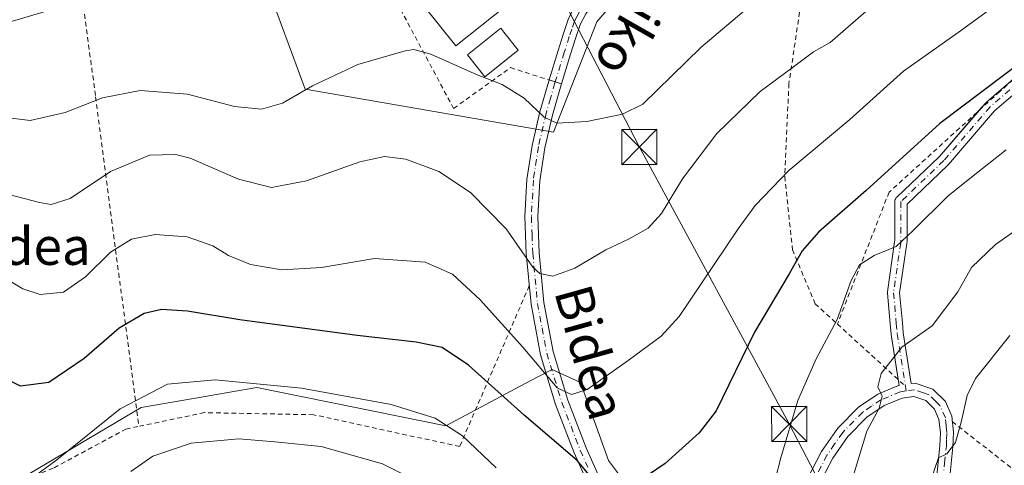
# Model space of a CAD drawing. Units: metres. Extents: x 619992 to 623434, y 4791957 to 4794301.
# Drawn here: x 620526 to 620736, y 4792401 to 4792496 of the extents above; entities that cross this region are included whole.
import ezdxf
from ezdxf.enums import TextEntityAlignment as Align

# ---------------------------------------------------------------- set-up
doc = ezdxf.new("R2010")
doc.units = ezdxf.units.M
doc.header["$MEASUREMENT"] = 0
doc.linetypes.add('DGN Style 2', pattern=[1.6480167562047852, 0.988810053722871, -0.6592067024819142])
doc.linetypes.add('DGN Style 4', pattern=[2.6384748266838614, 1.318413404963828, -0.6592067024819142, 0.001648016756204785, -0.6592067024819142])
for name, color, linetype, lineweight in [('Alambrada', 7, 'DGN Style 2', 0), ('Arbolado forestal CxS', 92, 'Continuous', 0), ('Camino Cxs', 7, 'Continuous', 0), ('Camino eje', 30, 'DGN Style 4', 13), ('Curva de nivel maestra', 30, 'Continuous', 30), ('Curva de nivel normal', 30, 'Continuous', 0), ('Edificación Cxs', 1, 'Continuous', 13), ('Núcleo urbano CxS', 7, 'Continuous', 0), ('Piscina CxS', 4, 'Continuous', 0), ('Pista pavimentada Cxs', 135, 'Continuous', 0), ('Pista pavimentada eje', 135, 'DGN Style 4', 0), ('Prado CxS', 92, 'Continuous', 0), ('Tendido', 6, 'Continuous', 0), ('Texto cartográfico', 7, 'Continuous', 0), ('Torre de tendido puntual', 7, 'Continuous', 0)]:
    doc.layers.add(name, color=color, linetype=linetype, lineweight=lineweight)
doc.styles.add('Style-Arial', font='txt')

# ---------------------------------------------------------------- blocks, each defined once
blk = doc.blocks.new('5TTEND')
at = {"layer": 'Piscina CxS', "color": 7, "linetype": 'Continuous', "lineweight": 0}
for p, q in [((-0.375, 0.3754), (0.375, -0.3746)), ((0.3720000000000001, 0.3784000000000001), (-0.3720000000000001, -0.3776))]:
    blk.add_line(p, q, dxfattribs=at)
at = {"layer": 'Piscina CxS', "color": 7, "linetype": 'Continuous', "lineweight": 0, "flags": 128}
blk.add_lwpolyline([(-0.375, -0.3746), (0.375, -0.3746), (0.375, 0.3754), (-0.375, 0.3754), (-0.3720000000000001, -0.3776)], dxfattribs=at)

msp = doc.modelspace()

# ---------------------------------------------------------------- linework, layer by layer
at = {"layer": 'Alambrada', "color": 7, "linetype": 'DGN Style 2', "lineweight": 0, "extrusion": (-0.199933736726073, 0.1823339359769678, 0.9626945708322534), "elevation": 749856.226171048, "flags": 128}
msp.add_lwpolyline([(-3959280.723821953, -2667297.615356839), (-3959280.723821954, -2667277.652342456)], dxfattribs=at)
at = {"layer": 'Alambrada', "color": 7, "linetype": 'DGN Style 2', "lineweight": 0}
for points in [[(620802.4600999998, 4792582.090100001, 95.79240000000573), (620816.1401000004, 4792539.790100001, 112.517200000002), (620804.3201000001, 4792533.5701, 114.0090999999957), (620794.9901000002, 4792524.2501, 115.511599999998), (620781.3101000005, 4792512.4301, 117.8343000000023), (620765.1300999997, 4792502.4801, 121.8340999999928), (620749.5800999999, 4792494.4001, 124.3763000000035), (620734.6501000002, 4792480.720100001, 126.207899999994), (620711.0618000003, 4792459.292500001, 149.7660000000033), (620700.0301000001, 4792431.140100001, 137.3954999999987)], [(620699.6700999998, 4792537.640100001, 106.4082000000053), (620694.4200999998, 4792513.960100001, 125.0748000000021), (620689.6901000004, 4792482.470100001, 129.5620999999956), (620688.8000999996, 4792462.630100001, 123.989499999996), (620690.4600999998, 4792447.0001, 136.4366000000009), (620695.2600999996, 4792435.4901, 137.587400000004), (620700.0301000001, 4792431.140100001, 137.3954999999987)], [(620607.8901000004, 4792515.9301, 106.6851000000024), (620599.8601000002, 4792511.350099999, 106.0568999999959), (620618.2001, 4792477.140100001, 112.0825999999943), (620630.3300999999, 4792485.840100001, 110.2186999999976), (620641.1901000004, 4792482.370100001, 108.8564000000042)], [(620538.1700999998, 4792507.0101, 103.6646000000037), (620536.3300999999, 4792506.840100001, 103.6962000000058), (620514.5100999996, 4792505.630100001, 103.8793000000005), (620502.4200999998, 4792506.390100001, 112.6269999999931), (620488.0900999998, 4792510.110099999, 115.3104000000021), (620479.0500999996, 4792489.7501, 122.2571999999927), (620470.8000999996, 4792460.640100001, 130.7345000000059), (620462.6700999998, 4792425.8301, 134.4354000000021), (620470.6700999998, 4792409.880100001, 140.2035999999935), (620489.5500999996, 4792406.5001, 137.9413999999961), (620501.0701000001, 4792401.8201, 141.661500000002), (620510.8701, 4792396.3101, 141.8283999999985), (620521.1001000004, 4792395.860099999, 136.9496000000072), (620533.0201000003, 4792400.470100001, 135.1233000000066), (620548.3000999996, 4792408.7401, 137.7550000000047), (620551.1001000004, 4792409.3301, 140.2114000000001)], [(620538.1700999998, 4792507.0101, 103.6646000000037), (620541.8501000004, 4792479.640100001, 109.8331999999937), (620546.7801000001, 4792441.950099999, 121.7700999999943), (620551.1001000004, 4792409.3301, 140.2114000000001)], [(620634.3201000001, 4792439.3101, 119.5436999999947), (620619.4801000003, 4792405.020099999, 153.5610000000015), (620588.3000999996, 4792411.800100001, 144.3417000000045), (620565.0701000001, 4792412.2501, 137.4167000000016), (620551.1001000004, 4792409.3301, 140.2114000000001)], [(620724.5301000001, 4792410.3301, 147.2746000000043), (620740.3101000005, 4792397.9801, 155.2970999999961), (620753.0500999996, 4792385.3201, 158.7295000000013), (620770.9101, 4792362.970100001, 170.3674000000028)]]:
    msp.add_polyline3d(points, dxfattribs=at)
at = {"layer": 'Arbolado forestal CxS', "color": 92, "linetype": 'Continuous', "lineweight": 0}
for points in [[(620480.5938999997, 4792519.0865, 105.8320999999996), (620485.0850999998, 4792496.279899999, 110.752800000002), (620479.5120999999, 4792478.230900001, 115.7259000000049), (620465.2912999997, 4792441.090500001, 125.318299999999), (620461.6467000004, 4792413.392100001, 131.6518999999971), (620471.8519000001, 4792407.5613, 134.3130999999994), (620492.2616999998, 4792408.291099999, 132.3347999999969), (620493.8003000002, 4792407.265100001, 132.3269), (620503.8635, 4792400.555299999, 132.3347999999969), (620507.5686999997, 4792398.085899999, 132.2786000000051), (620525.7911, 4792398.086300001, 129.6693999999989), (620551.6064999999, 4792413.3399, 130.3938999999955), (620565.1984999999, 4792415.690300001, 130.8643000000011), (620570.4802999999, 4792416.603499999, 130.5387999999948), (620576.2096999995, 4792417.594500001, 129.9621999999945), (620616.5334999999, 4792409.431500001, 129.7351000000053), (620631.3403000003, 4792417.297700001, 122.7118999999948), (620636.0405000001, 4792419.7861, 120.2603999999992), (620639.2065000003, 4792421.462300001, 118.9863000000041), (620645.2220999999, 4792418.686100001, 119.3484000000026), (620651.2370999996, 4792402.029100001, 123.7421000000031), (620669.5904999999, 4792377.5965, 131.145399999994), (620665.6771, 4792358.0997, 138.641300000003)], [(620525.7911, 4792398.086300001, 129.6693999999989), (620551.6064999999, 4792413.3399, 130.3938999999955), (620565.1984999999, 4792415.690300001, 130.8643000000011), (620570.4802999999, 4792416.603499999, 130.5387999999948), (620576.2096999995, 4792417.594500001, 129.9621999999945), (620616.5334999999, 4792409.431500001, 129.7351000000053), (620631.3403000003, 4792417.297700001, 122.7118999999948), (620636.0405000001, 4792419.7861, 120.2603999999992), (620639.2065000003, 4792421.462300001, 118.9863000000041), (620645.2220999999, 4792418.686100001, 119.3484000000026), (620651.2370999996, 4792402.029100001, 123.7421000000031), (620669.5904999999, 4792377.5965, 131.145399999994)]]:
    msp.add_polyline3d(points, dxfattribs=at)
at = {"layer": 'Camino Cxs', "color": 7, "linetype": 'Continuous', "lineweight": 0, "extrusion": (0.3044448393201208, 0.952529568203782, 0.0008726447514956993), "elevation": 4753932.265004002, "flags": 128}
msp.add_lwpolyline([(867870.5355119903, -4039.372978031255), (867869.147986076, -4039.523678088633), (867867.7707387343, -4039.63917813261)], dxfattribs=at)
at = {"layer": 'Camino Cxs', "color": 7, "linetype": 'Continuous', "lineweight": 0, "extrusion": (-0.1597778192973952, 0.2523596057712558, 0.9543509196493424), "elevation": 1110369.326839625, "flags": 128}
msp.add_lwpolyline([(-3088104.415310032, -3547369.419920516), (-3088106.538209901, -3547370.095564825), (-3088106.729346992, -3547370.140405572), (-3088115.529976418, -3547371.479262327)], dxfattribs=at)
at = {"layer": 'Camino Cxs', "color": 7, "linetype": 'Continuous', "lineweight": 0, "extrusion": (0.1037331778409054, -0.006915552852362357, 0.9945811193380726), "elevation": 31346.68434375222, "flags": 128}
msp.add_lwpolyline([(4823152.238129458, -298835.4725015666), (4823152.238129459, -298835.4830822091)], dxfattribs=at)
at = {"layer": 'Camino Cxs', "color": 7, "linetype": 'Continuous', "lineweight": 0}
for points in [[(620693.6101000002, 4792398.0801, 132.5051999999996), (620696.6601, 4792403.960100001, 132.8996000000043), (620700.0900999998, 4792408.9301, 133.5834000000032), (620704.5602000002, 4792413.440099999, 135.4213000000018), (620708.6601, 4792416.220100001, 137.6189000000013), (620713.0800999999, 4792418.030099999, 140.6128999999928), (620713.2133, 4792418.050100001, 140.8665000000037), (620711.5072999997, 4792428.890100001, 142.846000000005), (620711.4968999998, 4792428.974500001, 142.8606), (620711.2971000001, 4792431.1711, 143.3273000000045), (620710.7030999997, 4792437.705900001, 150.082699999999), (620710.6979, 4792437.8235, 150.1137000000017), (620710.7109000003, 4792438.007300001, 150.1720000000059), (620712.2361000003, 4792448.6843, 150.3173999999999), (620712.2852999996, 4792449.0283, 150.2957000000024), (620712.2852999996, 4792457.270300001, 150.8217000000004), (620712.3049, 4792457.496099999, 150.8555000000051), (620712.3635, 4792457.715100001, 150.6790000000037), (620712.4593000002, 4792457.920299999, 150.5019999999931), (620712.5893000001, 4792458.106100001, 150.2571000000025), (620712.6864999998, 4792458.2097, 150.0739999999932), (620721.7695000004, 4792466.8979, 128.6385000000009), (620731.6507000001, 4792478.3599, 126.2918999999965), (620731.7893000003, 4792478.498299999, 126.2785000000003), (620740.1328999996, 4792485.649700001, 125.7532000000065)], [(620647.1901000004, 4792396.350099999, 148.5366999999969), (620643.9301000005, 4792403.690099999, 142.5896000000066), (620639.9501999998, 4792413.9901, 140.3821000000025), (620636.7001, 4792424.610099999, 134.0763000000006), (620634.7001, 4792435.360099999, 124.6946999999927), (620633.6902000001, 4792446.1801, 114.9394000000029), (620633.4001000002, 4792454.090100001, 113.6508999999933), (620633.8202000001, 4792461.9901, 112.3987000000052), (620634.9101, 4792469.2501, 111.2194000000018), (620636.5701000001, 4792476.390100001, 109.960500000001), (620638.4802000001, 4792482.960100001, 109.1382000000012), (620638.5565, 4792483.2116, 109.1226000000024), (620639.8782000003, 4792482.7893, 108.9719000000041), (620641.1901000004, 4792482.370100001, 108.8564000000042), (620641.2006000001, 4792482.3694, 108.8552999999956), (620641.1401000004, 4792482.170100001, 108.8880999999965), (620639.2501999997, 4792475.690099999, 109.8782999999967), (620637.6301999995, 4792468.7301, 110.9673999999941), (620636.5800999999, 4792461.710100001, 112.1350999999995), (620636.1700999998, 4792454.0701, 113.3317999999999), (620636.4600999998, 4792446.360099999, 114.4737000000023), (620637.4501999998, 4792435.7401, 122.4878000000026), (620639.3901000004, 4792425.270099999, 128.5679999999993), (620642.5701000001, 4792414.890100001, 138.3420000000042), (620646.4901999999, 4792404.7501, 141.474000000002), (620649.6700999998, 4792397.5801, 146.4049999999988)], [(620647.1901000004, 4792396.350099999, 148.5366999999969), (620643.9301000005, 4792403.690099999, 142.5896000000066), (620639.9501999998, 4792413.9901, 140.3821000000025), (620636.7001, 4792424.610099999, 134.0763000000006), (620634.7001, 4792435.360099999, 124.6946999999927), (620633.6902000001, 4792446.1801, 114.9394000000029), (620633.4001000002, 4792454.090100001, 113.6508999999933), (620633.8202000001, 4792461.9901, 112.3987000000052), (620634.9101, 4792469.2501, 111.2194000000018), (620636.5701000001, 4792476.390100001, 109.960500000001), (620638.4802000001, 4792482.960100001, 109.1382000000012), (620638.5565, 4792483.2116, 109.1226000000024)], [(620741.8073000005, 4792483.660499999, 126.7312999999995), (620733.5559, 4792476.588099999, 127.2497000000003), (620723.6979, 4792465.152899999, 128.9802000000054), (620723.6118999999, 4792465.0623, 129.0194999999949), (620714.8850999996, 4792456.7149, 148.3228999999992), (620714.8850999996, 4792448.936100001, 148.8089999999938), (620714.8721000003, 4792448.7521, 148.911300000007), (620714.8098999998, 4792448.3167, 149.1664000000019), (620713.3063000003, 4792437.789899999, 151.0550999999978), (620713.8865, 4792431.4067, 145.4759999999951), (620714.0822999999, 4792429.252499999, 145.9584000000032), (620715.7833000004, 4792418.444700001, 145.8029999999999), (620715.7840999998, 4792418.434900001, 145.7954000000027), (620716.6201, 4792418.5601, 147.4128000000055), (620720.3701, 4792417.2301, 150.3920999999973), (620723.0701000001, 4792414.600099999, 149.8803999999946), (620724.4001000002, 4792411.5001, 148.5537999999942), (620724.7600999996, 4792408.090100001, 144.7537000000011), (620724.6501000002, 4792404.970100001, 142.5503999999928), (620723.9200999998, 4792397.840100001, 141.2885999999999)], [(620741.8073000005, 4792483.660499999, 126.7312999999995), (620733.5559, 4792476.588099999, 127.2497000000003), (620723.6979, 4792465.152899999, 128.9802000000054), (620723.6118999999, 4792465.0623, 129.0194999999949), (620714.8850999996, 4792456.7149, 148.3228999999992), (620714.8850999996, 4792448.936100001, 148.8089999999938), (620714.8721000003, 4792448.7521, 148.911300000007), (620714.8098999998, 4792448.3167, 149.1664000000019), (620713.3063000003, 4792437.789899999, 151.0550999999978), (620713.8865, 4792431.4067, 145.4759999999951), (620714.0822999999, 4792429.252499999, 145.9584000000032), (620715.7833000004, 4792418.444700001, 145.8029999999999), (620715.7840999998, 4792418.434900001, 145.7954000000027), (620716.6201, 4792418.5601, 147.4128000000055), (620720.3701, 4792417.2301, 150.3920999999973), (620723.0701000001, 4792414.600099999, 149.8803999999946), (620724.4001000002, 4792411.5001, 148.5537999999942), (620724.7600999996, 4792408.090100001, 144.7537000000011), (620724.6501000002, 4792404.970100001, 142.5503999999928), (620723.9200999998, 4792397.840100001, 141.2885999999999)], [(620641.2006000001, 4792482.3694, 108.8552999999956), (620641.1401000004, 4792482.170100001, 108.8880999999965), (620639.2501999997, 4792475.690099999, 109.8782999999967), (620637.6301999995, 4792468.7301, 110.9673999999941), (620636.5800999999, 4792461.710100001, 112.1350999999995), (620636.1700999998, 4792454.0701, 113.3317999999999), (620636.4600999998, 4792446.360099999, 114.4737000000023), (620637.4501999998, 4792435.7401, 122.4878000000026), (620639.3901000004, 4792425.270099999, 128.5679999999993), (620642.5701000001, 4792414.890100001, 138.3420000000042), (620646.4901999999, 4792404.7501, 141.474000000002), (620649.6700999998, 4792397.5801, 146.4049999999988)], [(620713.0171999997, 4792419.296200001, 141.5540000000037), (620711.5072999997, 4792428.890100001, 142.846000000005), (620711.4968999998, 4792428.974500001, 142.8606), (620711.2971000001, 4792431.1711, 143.3273000000045), (620710.7030999997, 4792437.705900001, 150.082699999999), (620710.6979, 4792437.8235, 150.1137000000017), (620710.7109000003, 4792438.007300001, 150.1720000000059), (620712.2361000003, 4792448.6843, 150.3173999999999), (620712.2852999996, 4792449.0283, 150.2957000000024), (620712.2852999996, 4792457.270300001, 150.8217000000004), (620712.3049, 4792457.496099999, 150.8555000000051), (620712.3635, 4792457.715100001, 150.6790000000037), (620712.4593000002, 4792457.920299999, 150.5019999999931), (620712.5893000001, 4792458.106100001, 150.2571000000025), (620712.6864999998, 4792458.2097, 150.0739999999932), (620721.7695000004, 4792466.8979, 128.6385000000009), (620730.2019999997, 4792476.679500001, 126.4937000000064)], [(620693.6101000002, 4792398.0801, 132.5051999999996), (620696.6601, 4792403.960100001, 132.8996000000043), (620700.0900999998, 4792408.9301, 133.5834000000032), (620704.5602000002, 4792413.440099999, 135.4213000000018), (620708.6601, 4792416.220100001, 137.6189000000013), (620713.0800999999, 4792418.030099999, 140.6128999999928), (620713.2133, 4792418.050100001, 140.8665000000037), (620713.0171999997, 4792419.296200001, 141.5540000000037)], [(620721.1700999998, 4792398.130100001, 140.454899999997), (620721.8800999997, 4792405.1601, 139.8874000000069), (620721.9901000002, 4792408.0001, 140.2700999999943), (620721.6901000004, 4792410.790100001, 143.159599999999), (620720.7401000002, 4792413.0001, 144.5749999999971), (620718.8801999995, 4792414.8201, 145.1728000000003), (620716.3501000004, 4792415.710100001, 143.4900999999954), (620713.8201000001, 4792415.340100001, 139.7075000000041), (620709.9801000003, 4792413.770099999, 136.6563000000024), (620706.3300999999, 4792411.300100001, 135.315300000002), (620702.2301000003, 4792407.1601, 134.2060999999958), (620699.0401, 4792402.530099999, 133.6915000000008), (620696.0900999998, 4792396.840100001, 133.3028999999951)], [(620721.1700999998, 4792398.130100001, 140.454899999997), (620721.8800999997, 4792405.1601, 139.8874000000069), (620721.9901000002, 4792408.0001, 140.2700999999943), (620721.6901000004, 4792410.790100001, 143.159599999999), (620720.7401000002, 4792413.0001, 144.5749999999971), (620718.8801999995, 4792414.8201, 145.1728000000003), (620716.3501000004, 4792415.710100001, 143.4900999999954), (620713.8201000001, 4792415.340100001, 139.7075000000041), (620709.9801000003, 4792413.770099999, 136.6563000000024), (620706.3300999999, 4792411.300100001, 135.315300000002), (620702.2301000003, 4792407.1601, 134.2060999999958), (620699.0401, 4792402.530099999, 133.6915000000008), (620696.0900999998, 4792396.840100001, 133.3028999999951)]]:
    msp.add_polyline3d(points, dxfattribs=at)
at = {"layer": 'Camino eje', "color": 30, "linetype": 'DGN Style 4', "lineweight": 13}
for points in [[(620740.9697000004, 4792484.654899999, 126.2439000000013), (620732.6353000002, 4792477.5111, 126.7765000000072), (620722.7133, 4792466.001700001, 128.5023999999976), (620713.5850999998, 4792457.270300001, 149.7495999999956), (620713.5850999998, 4792448.935900001, 149.6267999999982), (620713.5229000002, 4792448.500499999, 149.7829000000056), (620711.9977000002, 4792437.8235, 150.7140999999974), (620712.5916999998, 4792431.288899999, 143.7290000000066), (620712.7915000003, 4792429.092300001, 143.8263000000006), (620714.7150999998, 4792416.870100001, 142.4125000000058)], [(620639.8794999998, 4792482.793500001, 108.9714999999997), (620639.8101000005, 4792482.565099999, 108.9928999999975), (620638.8651000002, 4792479.325099999, 109.4265000000014), (620637.9101, 4792476.040100001, 109.8766999999934), (620636.2701000003, 4792468.9901, 111.0849000000017), (620635.2001, 4792461.850099999, 112.2666000000027), (620634.7851, 4792454.0801, 113.491399999999), (620634.9301000005, 4792450.1251, 114.0896999999968), (620635.0751, 4792446.270099999, 114.7059000000008), (620636.0751, 4792435.550100001, 123.5816999999952), (620637.0450999998, 4792430.315099999, 128.3252000000066), (620638.0450999998, 4792424.940099999, 131.8831999999966), (620641.2600999996, 4792414.440099999, 139.3965999999928), (620645.2100999998, 4792404.220100001, 142.0766000000003), (620646.8000999996, 4792400.6351, 144.8515000000043)], [(620722.5450999998, 4792397.985099999, 140.8276000000042), (620722.9001000002, 4792401.5001, 140.5834999999934), (620723.2651000004, 4792405.065099999, 140.9587999999931), (620723.3201000001, 4792406.485099999, 141.207699999999), (620723.3750999998, 4792408.045100001, 142.129700000005), (620723.2251000004, 4792409.440099999, 143.608699999997), (620723.0450999998, 4792411.145099999, 145.3984999999957), (620721.9051000001, 4792413.800100001, 147.0917999999947), (620720.9751000004, 4792414.710100001, 147.338499999998), (620719.6250999998, 4792416.0251, 147.8225999999995), (620718.3601000002, 4792416.470100001, 147.1851000000024), (620716.4851000002, 4792417.1351, 145.6566000000021), (620714.7150999998, 4792416.870100001, 142.4125000000058), (620713.4501, 4792416.6851, 140.2207000000053), (620709.3201000001, 4792414.995100001, 137.1447000000044), (620707.2701000003, 4792413.6051, 136.0369000000064), (620705.4451000001, 4792412.370100001, 135.1009999999951), (620701.1601, 4792408.045100001, 133.8981000000058), (620699.4451000001, 4792405.5601, 133.5950000000012), (620697.8501000004, 4792403.245100001, 133.2783000000054), (620694.8501000004, 4792397.460100001, 132.8867000000027)]]:
    msp.add_polyline3d(points, dxfattribs=at)
at = {"layer": 'Curva de nivel maestra', "color": 30, "linetype": 'Continuous', "lineweight": 30, "elevation": 125, "flags": 128}
for points in [[(620739.7999999998, 4792487.460100001), (620721.8600000005, 4792473.9101), (620706.1299999999, 4792459.6601), (620695.9900000002, 4792450.7501), (620692.5499999998, 4792446.7601), (620689.7599999999, 4792441.8301), (620682.3600000005, 4792429.380100001), (620674.1799999997, 4792412.6601), (620670.5199999996, 4792407.970100001), (620663.2800000003, 4792401.380100001), (620657.9500000002, 4792397.7601)], [(620649.5800000001, 4792395.9901), (620644.5599999996, 4792402.0601), (620633.2199999997, 4792411.690099999), (620621.3799999999, 4792422.340100001), (620615.7300000006, 4792426.140100001), (620610.2199999997, 4792427.290100001), (620597.6200000001, 4792428.700099999), (620572.5999999996, 4792432.0701), (620561.4800000006, 4792433.9001), (620555.8899999997, 4792434.2301), (620552.1799999997, 4792433.420100001), (620546.8899999997, 4792430.290100001), (620539.4100000003, 4792423.780099999), (620531.9100000003, 4792418.690099999), (620525.8600000005, 4792417.880100001), (620521.7699999996, 4792419.970100001)]]:
    msp.add_lwpolyline(points, dxfattribs=at)
at = {"layer": 'Curva de nivel normal', "color": 30, "linetype": 'Continuous', "lineweight": 0, "flags": 128}
for points, elevation in [([(620520.0199999996, 4792442.390000001), (620526.3499999996, 4792438.67), (620530.0199999996, 4792437.430000001), (620535.0199999996, 4792437.970000001), (620539.6799999997, 4792441.220000001), (620545.0199999996, 4792446.470000001), (620549.4800000006, 4792449.24), (620554.5800000001, 4792450.26), (620561.3600000005, 4792449.77), (620566.8200000003, 4792447.810000001), (620570.2300000006, 4792445.76), (620574.9000000004, 4792443.869999999), (620581.5499999998, 4792442.680000001), (620590.0199999996, 4792443.199999999), (620601.3499999996, 4792445.109999999), (620612.0999999996, 4792444.310000001), (620617.9500000002, 4792441.810000001), (620623.8799999999, 4792436.34), (620632.9500000002, 4792426.210000001), (620640.29, 4792417.51), (620643.3399999999, 4792416.119999999), (620646.6799999997, 4792417.16), (620655.4000000004, 4792423.34), (620662.4199999999, 4792428.59), (620666.2800000003, 4792432.74), (620678.8399999999, 4792451.430000001), (620682.4800000006, 4792456.41), (620689.6900000004, 4792463.92), (620702.7000000002, 4792474.74), (620714.0899999999, 4792485.08), (620725.7699999996, 4792493.33), (620737.9299999997, 4792502.210000001)], 120), ([(620522.1200000001, 4792475.27), (620527.8700000001, 4792474.560000001), (620535.3600000005, 4792476.300000001), (620543.3099999996, 4792479.430000001), (620551.3499999996, 4792480.930000001), (620561.4600000001, 4792480.189999999), (620571.4600000001, 4792477.539999999), (620577.2100000001, 4792476.99), (620581.7100000001, 4792478.279999999), (620588.1299999999, 4792481.949999999), (620597.75, 4792486.52), (620607.8499999996, 4792489.449999999), (620609.7400000002, 4792489.730000001), (620613.3200000003, 4792488.74), (620623.2199999997, 4792484.300000001), (620628.5199999996, 4792482.27), (620633.2199999997, 4792479.300000001), (620637.4900000002, 4792475.25), (620640.2199999997, 4792474.02), (620646.5800000001, 4792474.33), (620654.2199999997, 4792475.9), (620658.54, 4792478.08), (620670.8799999999, 4792490.15), (620684.2800000003, 4792501.52)], 110), ([(620517.0599999996, 4792460.390000001), (620529.8899999997, 4792457.060000001), (620532.4000000004, 4792456.640000001), (620536.4000000004, 4792457.930000001), (620545.0199999996, 4792463.66), (620553.3499999996, 4792467.16), (620558.8799999999, 4792467.310000001), (620562.0199999996, 4792466.539999999), (620572.3499999996, 4792462.07), (620579.3499999996, 4792460.279999999), (620586.8200000003, 4792461.680000001), (620598.2300000006, 4792465.710000001), (620603.4900000002, 4792466.91), (620608.0199999996, 4792466.279999999), (620615.0199999996, 4792463.680000001), (620621.7699999996, 4792459.180000001), (620629.3700000001, 4792451.439999999), (620635.0999999996, 4792443.289999999), (620636.6100000005, 4792441.960000001), (620639.3499999996, 4792441.34), (620644.0199999996, 4792443.050000001), (620650.6799999997, 4792446.949999999), (620655.4800000006, 4792449.220000001), (620659.6600000003, 4792451.630000001), (620662.5199999996, 4792454.76), (620666.9800000006, 4792462.100000001), (620674.2999999998, 4792471.77), (620683.5599999996, 4792480.77), (620690.3600000005, 4792485.800000001), (620694.9400000004, 4792489.220000001), (620698.5, 4792491.220000001), (620706.0599999996, 4792497.800000001)], 115), ([(620736, 4792468.34), (620728.6399999997, 4792462.49), (620723.6100000005, 4792458.430000001), (620716.1799999997, 4792451.07), (620712.5899999999, 4792447.680000001), (620707.8799999999, 4792445.75), (620704.7400000002, 4792443.76), (620702.9800000006, 4792440.430000001), (620699.9800000006, 4792432.09), (620695.4900000002, 4792423.76), (620691.6100000005, 4792414.810000001), (620687.9699999997, 4792402.640000001), (620685.5800000001, 4792393.24)], 130), ([(620703.4400000004, 4792398.890000001), (620706.3200000003, 4792408.289999999), (620708.9199999999, 4792413.230000001), (620709.54, 4792415.76), (620708.6600000003, 4792417.76), (620709.3899999997, 4792420.619999999), (620713.7599999999, 4792426.180000001), (620720.2400000002, 4792430.76), (620725.6900000004, 4792438.01), (620728.5899999999, 4792443.24), (620733.75, 4792448.09), (620750.9400000004, 4792460.220000001)], 135), ([(620736.7800000003, 4792428.720000001), (620729.4500000002, 4792419.550000001), (620727.7199999997, 4792415.91), (620726.5099999999, 4792410.52), (620725.2300000006, 4792405.880000001), (620723.3600000005, 4792403.460000001), (620721.6200000001, 4792402.58), (620720.0599999996, 4792398.24)], 140), ([(620627.25, 4792400.5), (620620.0999999996, 4792407.310000001), (620614.2800000003, 4792411.100000001), (620604.8799999999, 4792413.960000001), (620585.7599999999, 4792417.49), (620567.3700000001, 4792419.279999999), (620557.1900000004, 4792418.350000001), (620547.0599999996, 4792413.060000001), (620533.5999999996, 4792402.199999999), (620527.9600000001, 4792398.09)], 130), ([(620549.3499999996, 4792399.710000001), (620554.0700000003, 4792402.949999999), (620562.2199999997, 4792405.730000001), (620572.4199999999, 4792406.67), (620580.0499999998, 4792406.01), (620589.9400000004, 4792405.02), (620603.04, 4792401.34), (620613.9100000003, 4792395.869999999)], 135)]:
    msp.add_lwpolyline(points, dxfattribs=dict(at, elevation=elevation))
at = {"layer": 'Edificación Cxs', "color": 1, "linetype": 'Continuous', "lineweight": 13, "flags": 128}
for points, elevation in [([(620627.5401, 4792512.0701), (620634.5900999998, 4792503.2401), (620618.6501000002, 4792490.520099999), (620607.3601000002, 4792504.6601), (620614.5500999996, 4792510.4001), (620618.7901, 4792505.090100001)], 112.0951999999961), ([(620630.7901, 4792488.610099999), (620624.8701, 4792483.890100001), (620621.1300999997, 4792488.5801), (620628.2401000002, 4792494.2501), (620628.9200999998, 4792493.4001), (620631.9801000003, 4792489.5601)], 110.6937999999936)]:
    msp.add_lwpolyline(points, close=True, dxfattribs=dict(at, elevation=elevation))
at = {"layer": 'Edificación Cxs', "color": 1, "linetype": 'Continuous', "lineweight": 13}
for points in [[(620627.5401, 4792512.0701, 109.5500000000029), (620634.5900999998, 4792503.2401, 108.7335000000021), (620618.6501000002, 4792490.520099999, 110.304999999993), (620607.3601000002, 4792504.6601, 111.3665000000037), (620614.5500999996, 4792510.4001, 110.7535000000062), (620618.7901, 4792505.090100001, 112.0951999999961), (620627.5401, 4792512.0701, 109.5500000000029)], [(620630.7901, 4792488.610099999, 109.9738999999972), (620624.8701, 4792483.890100001, 110.6937999999936), (620621.1300999997, 4792488.5801, 110.4085999999952), (620628.2401000002, 4792494.2501, 109.5445999999938), (620628.9200999998, 4792493.4001, 109.4312999999966), (620631.9801000003, 4792489.5601, 109.4845999999961), (620630.7901, 4792488.610099999, 109.9738999999972)]]:
    msp.add_polyline3d(points, dxfattribs=at)
at = {"layer": 'Núcleo urbano CxS', "color": 7, "linetype": 'Continuous', "lineweight": 0}
for points in [[(620584.6979, 4792560.3113, 106.2853000000032), (620586.3702999996, 4792555.719900001, 104.5605999999971), (620584.9817000004, 4792544.165300001, 103.3141000000032), (620578.0513000004, 4792532.6099, 102.7262000000046), (620572.0421000002, 4792520.5921, 102.5215999999928), (620586.5220999997, 4792481.2291, 109.6071999999986), (620639.5208999999, 4792472.062899999, 110.304999999993), (620648.7654999997, 4792495.6361, 106.7746000000043), (620662.1721000001, 4792511.3531, 104.5764000000054), (620678.8101000005, 4792542.319700001, 100.4548000000068), (620702.8415000001, 4792536.7741, 104.2581999999966), (620708.3914999999, 4792578.833100001, 96.93289999999979), (620712.5488999998, 4792588.540899999, 96.57309999999416), (620720.2865000004, 4792613.3181, 95.22840000000724), (620716.3227000004, 4792624.1063, 96.70059999999648)], [(620662.1721000001, 4792511.3531, 104.5764000000054), (620648.7654999997, 4792495.6361, 106.7746000000043), (620639.5208999999, 4792472.062899999, 110.304999999993), (620586.5220999997, 4792481.2291, 109.6071999999986), (620572.0421000002, 4792520.5921, 102.5215999999928)]]:
    msp.add_polyline3d(points, dxfattribs=at)
at = {"layer": 'Pista pavimentada Cxs', "color": 135, "linetype": 'Continuous', "lineweight": 0, "extrusion": (0.3044448393201208, 0.952529568203782, 0.0008726447514956993), "elevation": 4753932.265004002, "flags": 128}
msp.add_lwpolyline([(867870.5355119903, -4039.372978031255), (867869.147986076, -4039.523678088633), (867867.7707387343, -4039.63917813261)], dxfattribs=at)
at = {"layer": 'Pista pavimentada Cxs', "color": 135, "linetype": 'Continuous', "lineweight": 0, "extrusion": (0.1037331778409054, -0.006915552852362357, 0.9945811193380726), "elevation": 31346.68434375222, "flags": 128}
msp.add_lwpolyline([(4823152.238129458, -298835.4725015666), (4823152.238129459, -298835.4830822091)], dxfattribs=at)
at = {"layer": 'Pista pavimentada Cxs', "color": 135, "linetype": 'Continuous', "lineweight": 0}
for points in [[(620638.5565, 4792483.2116, 109.1226000000024), (620640.4700999996, 4792489.5101, 108.2992999999988), (620641.5500999996, 4792492.9101, 107.6977000000043), (620642.7100999998, 4792496.290100001, 107.2961000000068), (620644.0000999998, 4792498.790100001, 107.1116000000038), (620645.6601, 4792501.090100001, 106.7939999999944), (620649.7001, 4792505.3101, 106.1830000000045), (620653.4700999996, 4792509.670100001, 105.2997000000032), (620657.4001000002, 4792516.200099999, 104.4885999999969), (620661.3400999998, 4792522.7301, 103.5268000000069), (620665.1001000004, 4792528.9301, 102.465200000006), (620668.8901000004, 4792535.140100001, 101.7283000000025), (620672.7600999996, 4792541.420100001, 101.7185999999929), (620674.1101000002, 4792543.590100001, 101.7902000000031), (620685.5214999998, 4792559.772600001, 99.32200000000012), (620695.1726000002, 4792574.785399999, 99.05650000000605), (620697.4148000004, 4792579.0747, 97.869200000001), (620698.0970999999, 4792581.2194, 97.1244000000006), (620697.2198000001, 4792583.1691, 96.6420999999973), (620695.5900999998, 4792584.5701, 96.7667999999976)], [(620676.5294000005, 4792542.2489, 102.1098000000056), (620675.1201, 4792539.960100001, 101.7605999999942), (620671.2500999998, 4792533.690099999, 101.6943000000028), (620667.4700999996, 4792527.4901, 102.4438999999984), (620663.7100999998, 4792521.290100001, 103.579700000002), (620659.7701000003, 4792514.770099999, 104.6339000000007), (620655.7200999996, 4792508.040100001, 105.4210000000021), (620651.7401000002, 4792503.450099999, 106.3653000000049), (620647.7901, 4792499.3201, 107.0237999999954), (620646.3701, 4792497.340100001, 107.2795000000042), (620645.2701000003, 4792495.200099999, 107.3056999999972), (620644.1801000005, 4792492.040100001, 107.4902000000002), (620643.1201, 4792488.690099999, 107.8999999999942), (620641.2006000001, 4792482.3694, 108.8552999999956)], [(620646.3701, 4792497.340100001, 107.2795000000042), (620645.2701000003, 4792495.200099999, 107.3056999999972), (620644.1801000005, 4792492.040100001, 107.4902000000002), (620643.1201, 4792488.690099999, 107.8999999999942), (620641.2006000001, 4792482.3694, 108.8552999999956), (620641.1901000004, 4792482.370100001, 108.8564000000042), (620639.8782000003, 4792482.7893, 108.9719000000041), (620638.5565, 4792483.2116, 109.1226000000024), (620640.4700999996, 4792489.5101, 108.2992999999988), (620641.5500999996, 4792492.9101, 107.6977000000043), (620642.7100999998, 4792496.290100001, 107.2961000000068)]]:
    msp.add_polyline3d(points, dxfattribs=at)
at = {"layer": 'Pista pavimentada eje', "color": 135, "linetype": 'DGN Style 4', "lineweight": 0}
msp.add_polyline3d([(620674.6151000002, 4792541.7751, 101.915399999998), (620673.9401000004, 4792540.690099999, 101.7281999999977), (620672.0050999997, 4792537.5551, 101.2100999999966), (620670.0701000001, 4792534.415100001, 101.6931000000041), (620666.2851, 4792528.210100001, 102.4550000000017), (620662.5251000002, 4792522.0101, 103.5460000000021), (620660.5551000005, 4792518.745100001, 104.0044999999955), (620658.5850999998, 4792515.485099999, 104.5305999999982), (620654.5950999996, 4792508.8551, 105.355899999995), (620652.6051000003, 4792506.5601, 105.7581999999966), (620650.7200999996, 4792504.380100001, 106.2459999999992), (620646.7251000004, 4792500.2051, 106.8698000000004), (620646.0151000004, 4792499.215100001, 107.0347000000038), (620645.1851000005, 4792498.065099999, 107.1894999999931), (620644.5401, 4792496.815099999, 107.2697999999946), (620643.9901000002, 4792495.745100001, 107.3139999999985), (620643.4101, 4792494.0551, 107.4155000000028), (620642.8651000002, 4792492.475099999, 107.5446999999986), (620641.7950999998, 4792489.100099999, 108.0540000000037), (620639.8794999998, 4792482.793500001, 108.9714999999997)], dxfattribs=at)
at = {"layer": 'Prado CxS', "color": 92, "linetype": 'Continuous', "lineweight": 0}
for points in [[(620522.2710999995, 4792547.5043, 98.994200000001), (620560.7503000004, 4792554.272100001, 98.66790000000037), (620574.6513, 4792556.1503, 102.2041999999929), (620584.6979, 4792560.3113, 106.2853000000032), (620586.3702999996, 4792555.719900001, 104.5605999999971), (620584.9817000004, 4792544.165300001, 103.3141000000032), (620578.0513000004, 4792532.6099, 102.7262000000046), (620572.0421000002, 4792520.5921, 102.5215999999928), (620586.5220999997, 4792481.2291, 109.6071999999986), (620639.5208999999, 4792472.062899999, 110.304999999993), (620648.7654999997, 4792495.6361, 106.7746000000043), (620662.1721000001, 4792511.3531, 104.5764000000054), (620678.8101000005, 4792542.319700001, 100.4548000000068), (620702.8415000001, 4792536.7741, 104.2581999999966), (620708.3914999999, 4792578.833100001, 96.93289999999979), (620712.5488999998, 4792588.540899999, 96.57309999999416), (620720.2865000004, 4792613.3181, 95.22840000000724), (620716.3227000004, 4792624.1063, 96.70059999999648), (620735.6195, 4792629.0845, 94.23330000000715)], [(620584.6979, 4792560.3113, 106.2853000000032), (620586.3702999996, 4792555.719900001, 104.5605999999971), (620584.9817000004, 4792544.165300001, 103.3141000000032), (620578.0513000004, 4792532.6099, 102.7262000000046), (620572.0421000002, 4792520.5921, 102.5215999999928), (620586.5220999997, 4792481.2291, 109.6071999999986), (620639.5208999999, 4792472.062899999, 110.304999999993), (620648.7654999997, 4792495.6361, 106.7746000000043), (620662.1721000001, 4792511.3531, 104.5764000000054), (620678.8101000005, 4792542.319700001, 100.4548000000068), (620702.8415000001, 4792536.7741, 104.2581999999966), (620708.3914999999, 4792578.833100001, 96.93289999999979), (620712.5488999998, 4792588.540899999, 96.57309999999416), (620720.2865000004, 4792613.3181, 95.22840000000724), (620716.3227000004, 4792624.1063, 96.70059999999648)], [(620480.5938999997, 4792519.0865, 105.8320999999996), (620485.0850999998, 4792496.279899999, 110.752800000002), (620479.5120999999, 4792478.230900001, 115.7259000000049), (620465.2912999997, 4792441.090500001, 125.318299999999), (620461.6467000004, 4792413.392100001, 131.6518999999971), (620471.8519000001, 4792407.5613, 134.3130999999994), (620492.2616999998, 4792408.291099999, 132.3347999999969), (620493.8003000002, 4792407.265100001, 132.3269), (620503.8635, 4792400.555299999, 132.3347999999969), (620507.5686999997, 4792398.085899999, 132.2786000000051), (620525.7911, 4792398.086300001, 129.6693999999989), (620551.6064999999, 4792413.3399, 130.3938999999955), (620565.1984999999, 4792415.690300001, 130.8643000000011), (620570.4802999999, 4792416.603499999, 130.5387999999948), (620576.2096999995, 4792417.594500001, 129.9621999999945), (620616.5334999999, 4792409.431500001, 129.7351000000053), (620631.3403000003, 4792417.297700001, 122.7118999999948), (620636.0405000001, 4792419.7861, 120.2603999999992), (620639.2065000003, 4792421.462300001, 118.9863000000041), (620645.2220999999, 4792418.686100001, 119.3484000000026), (620651.2370999996, 4792402.029100001, 123.7421000000031), (620669.5904999999, 4792377.5965, 131.145399999994), (620665.6771, 4792358.0997, 138.641300000003)], [(620669.5904999999, 4792377.5965, 131.145399999994), (620651.2370999996, 4792402.029100001, 123.7421000000031), (620645.2220999999, 4792418.686100001, 119.3484000000026), (620639.2065000003, 4792421.462300001, 118.9863000000041), (620636.0405000001, 4792419.7861, 120.2603999999992), (620631.3403000003, 4792417.297700001, 122.7118999999948), (620616.5334999999, 4792409.431500001, 129.7351000000053), (620576.2096999995, 4792417.594500001, 129.9621999999945), (620570.4802999999, 4792416.603499999, 130.5387999999948), (620565.1984999999, 4792415.690300001, 130.8643000000011), (620551.6064999999, 4792413.3399, 130.3938999999955), (620525.7911, 4792398.086300001, 129.6693999999989)]]:
    msp.add_polyline3d(points, dxfattribs=at)
at = {"layer": 'Tendido', "color": 6, "linetype": 'Continuous', "lineweight": 0}
msp.add_polyline3d([(620721.2516000001, 4792348.491699999, 148.0467999999964), (620715.3728999998, 4792360.549900001, 143.4113999999972), (620689.7599999999, 4792409.83, 130.4771000000037), (620657.8047000002, 4792468.9067, 111.5820999999996), (620627.9834000003, 4792526.512499999, 106.647100000002), (620466.1457000002, 4792478.6349, 118.7453999999998), (620419.9715999998, 4792477.7631, 113.9110999999975), (620264.0697999997, 4792476.1875, 110.0507999999973), (620024.1712999997, 4792475.3771, 162.8267999999953)], dxfattribs=at)

# ---------------------------------------------------------------- block references
at = {"layer": 'Torre de tendido puntual', "color": 7, "linetype": 'Continuous', "lineweight": 0, "xscale": 10, "yscale": 10, "zscale": 10}
for p in [(620657.8047000002, 4792468.9067, 111.5820999999996), (620689.7599999999, 4792409.83, 130.4771000000037)]:
    msp.add_blockref('5TTEND', p, dxfattribs=at)

# ---------------------------------------------------------------- texts
at = {"layer": 'Texto cartográfico', "color": 7, "linetype": 'Continuous', "lineweight": 0, "style": 'Style-Arial'}
for s, rotation, p in [('Harrobiko', 240.2920718396896, (620664.1135801683, 4792507.341052431)), ('Bidea', 285.5928109368758, (620647.3573648443, 4792425.128067642))]:
    msp.add_text(s, height=8, rotation=rotation, dxfattribs=at).set_placement(p, align=Align.MIDDLE_CENTER)
msp.add_text('Ikaburualdea', height=8, dxfattribs=at).set_placement((620506.9189792682, 4792447.76015), align=Align.MIDDLE_CENTER)

doc.saveas('drawing.dxf')
